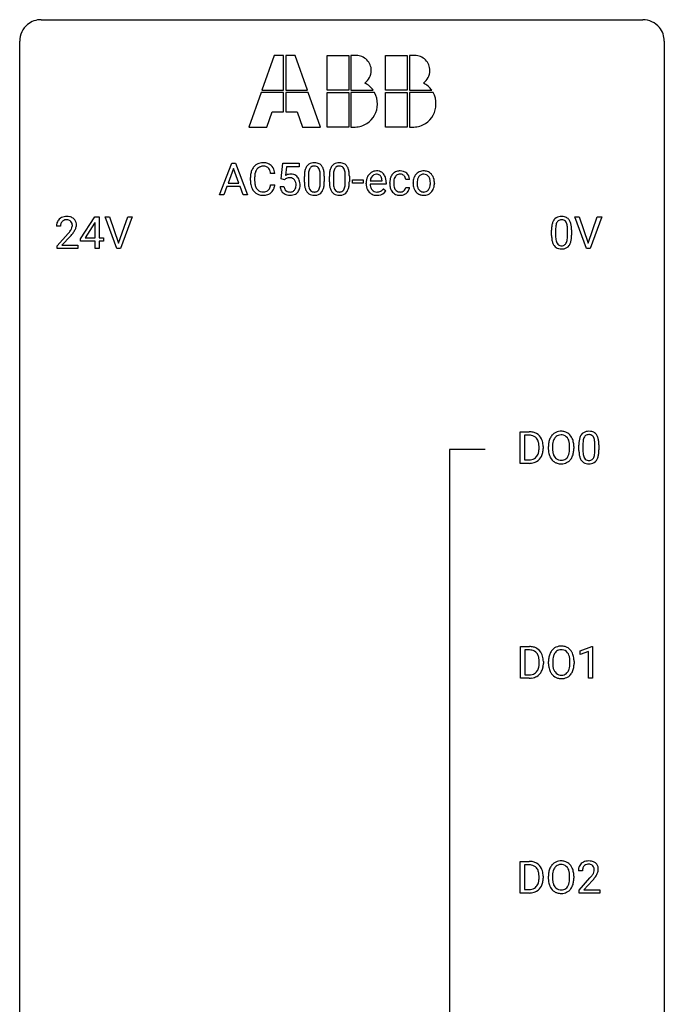
# Model space of a CAD drawing. Extents: x 3 to 27, y -3 to 140.
# Drawn here: x 3 to 27, y 104 to 140 of the extents above; entities that cross this region are included whole.
import ezdxf

# ---------------------------------------------------------------- set-up
doc = ezdxf.new("R2010")
doc.units = 0
doc.layers.add('DEFAULT_255_1_234', color=255, linetype='CONTINUOUS')
doc.layers.add('DEFAULT_255_2_778', color=255, linetype='CONTINUOUS')

msp = doc.modelspace()

# ---------------------------------------------------------------- linework, layer by layer
at = {"layer": 'DEFAULT_255_1_234'}
for p, q in [((10.165, 133.625), (10.612, 134.794)), ((10.612, 134.794), (10.747, 134.794)), ((10.747, 134.794), (11.194, 133.625)), ((12.443, 134.211), (12.503, 134.794)), ((12.503, 134.794), (13.102, 134.794)), ((12.629, 134.657), (12.593, 134.338)), ((13.102, 134.657), (12.629, 134.657)), ((13.102, 134.794), (13.102, 134.657)), ((10.679, 134.604), (10.481, 134.057)), ((10.879, 134.057), (10.679, 134.604)), ((11.303, 134.155), (11.303, 134.267)), ((11.458, 134.263), (11.458, 134.15)), ((12.203, 134.418), (12.048, 134.418)), ((13.294, 134.103), (13.294, 134.302)), ((13.442, 134.338), (13.442, 134.1)), ((13.883, 134.083), (13.883, 134.327)), ((14.032, 134.316), (14.032, 134.123)), ((14.217, 134.103), (14.217, 134.302)), ((14.366, 134.338), (14.366, 134.1)), ((14.807, 134.083), (14.807, 134.327)), ((14.956, 134.316), (14.956, 134.123)), ((10.434, 133.93), (10.324, 133.625)), ((10.924, 133.93), (10.434, 133.93)), ((10.481, 134.057), (10.879, 134.057)), ((11.036, 133.625), (10.924, 133.93)), ((12.048, 133.996), (12.203, 133.996)), ((12.401, 133.932), (12.542, 133.932)), ((12.562, 134.18), (12.443, 134.211)), ((12.601, 134.213), (12.562, 134.18)), ((15.078, 134.061), (15.078, 134.182)), ((15.078, 134.182), (15.47, 134.182)), ((15.47, 134.061), (15.078, 134.061)), ((15.47, 134.182), (15.47, 134.061)), ((15.577, 134.035), (15.577, 134.062)), ((16.314, 134.017), (15.726, 134.017)), ((15.731, 134.139), (16.166, 134.139)), ((16.166, 134.139), (16.166, 134.15)), ((16.314, 134.078), (16.314, 134.017)), ((16.448, 134.051), (16.448, 134.076)), ((16.596, 134.07), (16.596, 134.042)), ((17.18, 134.195), (17.04, 134.195)), ((17.04, 133.899), (17.18, 133.899)), ((17.308, 134.057), (17.308, 134.067)), ((18.099, 134.06), (18.099, 134.05)), ((10.324, 133.625), (10.165, 133.625)), ((11.194, 133.625), (11.036, 133.625)), ((16.212, 133.847), (16.303, 133.776)), ((5.03, 131.999), (5.554, 132.81)), ((5.554, 132.81), (5.712, 132.81)), ((5.712, 132.81), (5.712, 132.033)), ((6.367, 131.64), (5.934, 132.81)), ((5.934, 132.81), (6.102, 132.81)), ((6.102, 132.81), (6.434, 131.845)), ((6.434, 131.845), (6.768, 132.81)), ((6.937, 132.81), (6.503, 131.64)), ((6.768, 132.81), (6.937, 132.81)), ((23.713, 131.64), (23.28, 132.81)), ((23.28, 132.81), (23.448, 132.81)), ((23.448, 132.81), (23.78, 131.845)), ((23.78, 131.845), (24.115, 132.81)), ((24.283, 132.81), (23.849, 131.64)), ((24.115, 132.81), (24.283, 132.81)), ((4.287, 132.465), (4.139, 132.465)), ((5.545, 132.574), (5.199, 132.033)), ((5.563, 132.607), (5.545, 132.574)), ((5.563, 132.033), (5.563, 132.607)), ((4.161, 131.747), (4.566, 132.197)), ((4.654, 132.101), (4.34, 131.762)), ((22.426, 132.119), (22.426, 132.317)), ((22.575, 132.354), (22.575, 132.116)), ((23.016, 132.099), (23.016, 132.342)), ((23.164, 132.332), (23.164, 132.139)), ((4.161, 131.64), (4.161, 131.747)), ((4.34, 131.762), (4.927, 131.762)), ((4.927, 131.762), (4.927, 131.64)), ((5.03, 131.912), (5.03, 131.999)), ((5.563, 131.912), (5.03, 131.912)), ((5.199, 132.033), (5.563, 132.033)), ((5.563, 131.64), (5.563, 131.912)), ((5.712, 132.033), (5.874, 132.033)), ((5.874, 131.912), (5.712, 131.912)), ((5.712, 131.912), (5.712, 131.64)), ((5.874, 132.033), (5.874, 131.912)), ((4.927, 131.64), (4.161, 131.64)), ((5.712, 131.64), (5.563, 131.64)), ((6.503, 131.64), (6.367, 131.64)), ((23.849, 131.64), (23.713, 131.64)), ((21.27, 123.703), (21.27, 124.872)), ((21.27, 124.872), (21.6, 124.872)), ((21.604, 124.745), (21.424, 124.745)), ((21.424, 124.745), (21.424, 123.829)), ((21.963, 124.255), (21.963, 124.324)), ((22.116, 124.327), (22.116, 124.252)), ((22.308, 124.239), (22.308, 124.324)), ((22.461, 124.336), (22.461, 124.25)), ((23.095, 124.239), (23.095, 124.325)), ((23.248, 124.324), (23.248, 124.25)), ((23.436, 124.182), (23.436, 124.38)), ((23.585, 124.416), (23.585, 124.178)), ((24.026, 124.162), (24.026, 124.405)), ((24.174, 124.394), (24.174, 124.202)), ((21.594, 123.703), (21.27, 123.703)), ((21.424, 123.829), (21.586, 123.829)), ((21.279, 115.765), (21.279, 116.935)), ((21.279, 116.935), (21.609, 116.935)), ((21.613, 116.808), (21.433, 116.808)), ((21.433, 116.808), (21.433, 115.891)), ((23.489, 116.781), (23.915, 116.94)), ((23.489, 116.646), (23.489, 116.781)), ((23.915, 116.94), (23.938, 116.94)), ((23.938, 116.94), (23.938, 115.765)), ((23.789, 116.756), (23.489, 116.646)), ((23.789, 115.765), (23.789, 116.756)), ((21.972, 116.318), (21.972, 116.386)), ((22.124, 116.389), (22.124, 116.315)), ((22.316, 116.302), (22.316, 116.386)), ((22.47, 116.398), (22.47, 116.312)), ((23.103, 116.301), (23.103, 116.388)), ((23.257, 116.386), (23.257, 116.312)), ((21.602, 115.765), (21.279, 115.765)), ((21.433, 115.891), (21.595, 115.891)), ((23.938, 115.765), (23.789, 115.765)), ((21.27, 107.828), (21.27, 108.997)), ((21.27, 108.997), (21.6, 108.997)), ((21.604, 108.87), (21.424, 108.87)), ((21.424, 108.87), (21.424, 107.954)), ((21.963, 108.38), (21.963, 108.449)), ((22.116, 108.452), (22.116, 108.377)), ((22.308, 108.364), (22.308, 108.449)), ((22.461, 108.461), (22.461, 108.375)), ((23.095, 108.364), (23.095, 108.45)), ((23.248, 108.449), (23.248, 108.375)), ((23.567, 108.653), (23.419, 108.653)), ((23.441, 107.935), (23.846, 108.384)), ((23.933, 108.289), (23.62, 107.949)), ((21.594, 107.828), (21.27, 107.828)), ((21.424, 107.954), (21.586, 107.954)), ((23.441, 107.828), (23.441, 107.935)), ((24.207, 107.828), (23.441, 107.828)), ((23.62, 107.949), (24.207, 107.949)), ((24.207, 107.949), (24.207, 107.828))]:
    msp.add_line(p, q, dxfattribs=at)
for centre, radius, start, end in [((11.782, 134.36), 0.464, 136.7831, 155.2473), ((11.743, 134.393), 0.413, 121.7633, 136.4281), ((11.757, 134.368), 0.441, 95.646, 121.5491), ((11.756, 134.414), 0.267, 109.2998, 143.3038), ((11.77, 134.363), 0.32, 89.3452, 108.5745), ((11.773, 134.257), 0.553, 89.9242, 96.1378), ((11.778, 134.269), 0.541, 76.6779, 90.4563), ((11.774, 134.245), 0.438, 87.3815, 90.0241), ((11.781, 134.351), 0.332, 74.7009, 87.8124), ((11.812, 134.458), 0.221, 47.4372, 75.0698), ((11.817, 134.428), 0.378, 47.4858, 76.9287), ((11.807, 134.459), 0.224, 27.8167, 46.4008), ((11.802, 134.418), 0.395, 16.5424, 46.8933), ((13.746, 134.442), 0.437, 148.7922, 164.5684), ((13.65, 134.495), 0.328, 144.5884, 148.1176), ((13.616, 134.519), 0.286, 101.6441, 144.5142), ((13.642, 134.517), 0.168, 105.7981, 149.7388), ((13.659, 134.35), 0.46, 89.5284, 102.582), ((13.66, 134.451), 0.237, 89.3807, 105.6763), ((13.667, 134.346), 0.464, 77.0438, 90.5081), ((13.663, 134.425), 0.263, 81.106, 90.2185), ((13.681, 134.513), 0.173, 30.7408, 82.4657), ((13.707, 134.51), 0.295, 48.2779, 77.4995), ((13.714, 134.523), 0.281, 36.3142, 47.6306), ((13.627, 134.464), 0.386, 18.2932, 35.6769), ((14.669, 134.442), 0.437, 148.7922, 164.5684), ((14.574, 134.495), 0.328, 144.5884, 148.1176), ((14.54, 134.519), 0.286, 101.6441, 144.5142), ((14.565, 134.517), 0.168, 105.7981, 149.7388), ((14.582, 134.35), 0.46, 89.5284, 102.582), ((14.583, 134.451), 0.237, 89.3807, 105.6763), ((14.59, 134.346), 0.464, 77.0438, 90.5081), ((14.587, 134.425), 0.263, 81.106, 90.2185), ((14.605, 134.513), 0.173, 30.7408, 82.4657), ((14.63, 134.51), 0.295, 48.2779, 77.4995), ((14.638, 134.523), 0.281, 36.3142, 47.6306), ((14.551, 134.464), 0.386, 18.2932, 35.6769), ((12.08, 134.271), 0.777, 169.5837, 180.2758), ((11.896, 134.305), 0.59, 155.0366, 169.6003), ((12.29, 134.265), 0.832, 174.342, 180.143), ((12.027, 134.294), 0.568, 162.9374, 174.6209), ((11.832, 134.356), 0.363, 143.0753, 163.1917), ((11.696, 134.4), 0.349, 15.7653, 27.9411), ((11.498, 134.342), 0.556, 7.8892, 15.9239), ((11.642, 134.365), 0.564, 5.4072, 17.0365), ((12.779, 134.02), 0.368, 93.7182, 120.2539), ((12.731, 134.018), 0.235, 98.9831, 113.8909), ((12.752, 133.895), 0.36, 89.6805, 99.1614), ((12.754, 133.962), 0.293, 84.6958, 90.0676), ((12.788, 133.939), 0.449, 89.966, 94.2496), ((12.767, 134.044), 0.211, 41.785, 85.9893), ((12.792, 133.998), 0.39, 73.8043, 90.5586), ((12.816, 134.084), 0.302, 41.3071, 73.543), ((12.774, 134.048), 0.356, 13.5076, 41.2174), ((14.489, 134.307), 1.195, 173.7676, 180.2316), ((14.037, 134.358), 0.74, 164.3059, 173.9002), ((14.59, 134.328), 1.148, 177.8632, 179.5044), ((14.287, 134.342), 0.844, 172.0259, 178.0703), ((13.957, 134.39), 0.511, 163.3763, 172.1411), ((13.748, 134.453), 0.292, 149.4209, 163.6286), ((13.629, 134.479), 0.236, 24.2871, 31.3936), ((13.512, 134.429), 0.363, 12.0806, 23.8174), ((13.236, 134.368), 0.646, 4.8362, 12.2905), ((12.815, 134.33), 1.068, 359.809, 4.9408), ((13.373, 134.377), 0.654, 8.0247, 18.5605), ((12.956, 134.316), 1.075, 1.1274, 8.1718), ((12.633, 134.303), 1.399, 0.5424, 1.3863), ((15.412, 134.307), 1.195, 173.7676, 180.2316), ((14.96, 134.358), 0.74, 164.3059, 173.9002), ((15.514, 134.328), 1.148, 177.8632, 179.5044), ((15.211, 134.342), 0.844, 172.0259, 178.0703), ((14.881, 134.39), 0.511, 163.3763, 172.1411), ((14.672, 134.453), 0.292, 149.4209, 163.6286), ((14.553, 134.479), 0.236, 24.2871, 31.3936), ((14.435, 134.429), 0.363, 12.0806, 23.8174), ((14.16, 134.368), 0.646, 4.8362, 12.2905), ((13.739, 134.33), 1.068, 359.809, 4.9408), ((14.296, 134.377), 0.654, 8.0247, 18.5605), ((13.88, 134.316), 1.075, 1.1274, 8.1718), ((13.557, 134.303), 1.399, 0.5424, 1.3863), ((16.051, 134.088), 0.472, 154.1836, 167.2508), ((15.988, 134.121), 0.4, 134.315, 154.5315), ((15.966, 134.14), 0.372, 122.8617, 133.9708), ((15.997, 134.147), 0.259, 137.511, 158.8516), ((15.956, 134.162), 0.347, 89.8249, 123.4199), ((15.96, 134.181), 0.208, 118.0551, 137.454), ((15.954, 134.186), 0.202, 89.2019, 117.2852), ((15.961, 134.098), 0.412, 74.7876, 90.5483), ((15.958, 134.134), 0.254, 83.728, 90.0965), ((15.97, 134.207), 0.18, 41.1646, 85.0014), ((15.99, 134.206), 0.3, 39.8178, 74.7634), ((15.949, 134.19), 0.207, 29.017, 41.1488), ((15.895, 134.162), 0.268, 12.6958, 28.6404), ((15.939, 134.166), 0.365, 16.8991, 39.483), ((15.75, 134.106), 0.564, 4.9636, 17.2026), ((16.92, 134.103), 0.47, 154.9162, 168.5402), ((16.828, 134.148), 0.367, 133.5747, 155.2559), ((16.811, 134.162), 0.346, 122.0165, 133.2055), ((16.874, 134.146), 0.268, 143.2847, 162.9353), ((16.815, 134.153), 0.355, 97.8732, 121.7531), ((16.817, 134.188), 0.198, 107.6883, 143.3583), ((16.831, 134.137), 0.251, 89.3773, 107.2071), ((16.833, 134.048), 0.462, 89.8471, 98.2769), ((16.838, 134.109), 0.401, 73.376, 90.52), ((16.834, 134.131), 0.257, 88.1084, 90.0062), ((16.84, 134.191), 0.197, 46.4987, 89.3298), ((16.857, 134.181), 0.326, 47.7086, 73.051), ((16.84, 134.188), 0.199, 24.487, 46.944), ((16.817, 134.18), 0.223, 3.7807, 23.9357), ((16.87, 134.192), 0.309, 3.7443, 48.0844), ((17.78, 134.09), 0.47, 153.8608, 166.0967), ((17.714, 134.125), 0.395, 135.1317, 154.2536), ((17.686, 134.15), 0.358, 121.7044, 134.7769), ((17.757, 134.125), 0.29, 143.0176, 163.2341), ((17.693, 134.137), 0.372, 93.4002, 121.5398), ((17.746, 134.13), 0.279, 141.4659, 142.3796), ((17.702, 134.169), 0.221, 115.7997, 142.2901), ((17.699, 134.165), 0.223, 89.1921, 114.7099), ((17.702, 134.055), 0.455, 89.9706, 93.977), ((17.707, 134.094), 0.416, 71.3323, 90.6162), ((17.702, 134.108), 0.28, 88.8937, 90.0047), ((17.707, 134.165), 0.223, 63.3366, 89.7195), ((17.702, 134.165), 0.225, 36.5916, 62.2443), ((17.723, 134.154), 0.354, 41.1815, 70.7072), ((17.652, 134.123), 0.29, 31.3009, 37.3959), ((17.613, 134.102), 0.335, 10.9989, 30.8319), ((17.675, 134.11), 0.418, 12.1972, 41.3446), ((12.265, 134.155), 0.962, 179.9919, 181.5394), ((12.058, 134.144), 0.755, 181.1219, 193.8756), ((11.821, 134.082), 0.51, 193.548, 219.5757), ((12.197, 134.146), 0.739, 179.6818, 189.1505), ((11.947, 134.104), 0.486, 188.9911, 203.5773), ((11.839, 134.059), 0.369, 203.9077, 215.1312), ((11.702, 134.014), 0.342, 331.6589, 343.2879), ((11.496, 134.077), 0.558, 343.1446, 351.0106), ((11.342, 134.106), 0.715, 350.7157, 351.1602), ((11.655, 134.055), 0.551, 340.1774, 353.7814), ((12.849, 133.971), 0.449, 184.9247, 194.4976), ((12.868, 133.974), 0.329, 187.3601, 198.6733), ((12.709, 134.072), 0.176, 114.1951, 127.3641), ((12.744, 134.024), 0.241, 12.649, 41.6081), ((12.745, 133.951), 0.237, 320.6713, 344.5442), ((12.629, 133.985), 0.358, 344.2412, 356.7357), ((12.638, 133.998), 0.35, 359.5577, 12.9535), ((12.505, 133.995), 0.483, 356.3549, 0.05), ((12.772, 133.954), 0.36, 323.673, 348.1673), ((12.61, 134.005), 0.526, 1.1331, 13.8829), ((12.597, 133.993), 0.54, 347.8572, 0.4293), ((12.469, 133.997), 0.667, 359.9919, 1.5443), ((14.646, 134.121), 1.353, 180.7449, 181.151), ((14.366, 134.111), 1.072, 180.8976, 188.0056), ((13.97, 134.053), 0.673, 187.8816, 198.2347), ((14.483, 134.097), 1.04, 179.7996, 185.246), ((14.079, 134.058), 0.634, 185.1412, 193.008), ((13.814, 133.996), 0.363, 192.7898, 205.2508), ((13.585, 133.963), 0.284, 328.6635, 343.3325), ((13.367, 134.031), 0.512, 343.0499, 351.9393), ((13.021, 134.082), 0.862, 351.8069, 357.7959), ((12.697, 134.098), 1.186, 357.5872, 359.2678), ((13.271, 134.067), 0.758, 344.4935, 353.9765), ((12.807, 134.119), 1.225, 353.8442, 0.2288), ((15.57, 134.121), 1.353, 180.7449, 181.151), ((15.29, 134.111), 1.072, 180.8976, 188.0056), ((14.894, 134.053), 0.673, 187.8816, 198.2347), ((15.406, 134.097), 1.04, 179.7996, 185.246), ((15.002, 134.058), 0.634, 185.1412, 193.008), ((14.738, 133.996), 0.363, 192.7898, 205.2508), ((14.508, 133.963), 0.284, 328.6635, 343.3325), ((14.291, 134.031), 0.512, 343.0499, 351.9393), ((13.944, 134.082), 0.862, 351.8069, 357.7959), ((13.621, 134.098), 1.186, 357.5872, 359.2678), ((14.195, 134.067), 0.758, 344.4935, 353.9765), ((13.731, 134.119), 1.225, 353.8442, 0.2288), ((16.156, 134.066), 0.579, 167.4007, 180.3177), ((16.144, 134.032), 0.567, 179.6531, 191.4989), ((15.972, 133.993), 0.39, 190.9375, 223.3654), ((16.112, 134.023), 0.386, 180.9846, 194.9401), ((16.228, 134.078), 0.501, 169.8376, 173.0566), ((16.111, 134.101), 0.382, 158.5846, 170.1721), ((16.007, 133.995), 0.277, 194.8031, 222.0413), ((15.758, 134.129), 0.408, 2.9092, 12.8847), ((15.508, 134.08), 0.807, 359.8835, 5.2834), ((17.04, 134.079), 0.592, 168.6149, 180.287), ((17.214, 134.051), 0.766, 179.9791, 182.4592), ((17.037, 134.039), 0.589, 182.0499, 194.8774), ((16.852, 133.988), 0.397, 194.5395, 221.0302), ((17.239, 134.072), 0.642, 173.8424, 180.1786), ((17.184, 134.039), 0.588, 179.7029, 188.2277), ((17.024, 134.097), 0.427, 162.665, 174.0805), ((16.974, 134.008), 0.375, 188.063, 201.116), ((16.873, 133.912), 0.167, 330.4014, 355.3971), ((16.919, 133.914), 0.262, 329.2358, 356.6871), ((16.772, 134.176), 0.409, 2.6192, 5.0432), ((17.867, 134.07), 0.559, 166.3004, 180.3318), ((17.922, 134.053), 0.614, 179.6102, 192.0693), ((17.733, 134.009), 0.42, 191.6264, 221.3526), ((18.129, 134.051), 0.672, 174.1229, 180.1565), ((17.964, 134.046), 0.507, 179.6363, 190.6163), ((17.915, 134.076), 0.456, 162.9447, 174.3732), ((17.8, 134.014), 0.339, 190.4137, 208.717), ((17.641, 133.997), 0.301, 323.6941, 343.8493), ((17.483, 134.045), 0.466, 343.5748, 355.0079), ((17.459, 134.07), 0.491, 359.6236, 11.2016), ((17.283, 134.066), 0.668, 354.7285, 0.1206), ((17.626, 134.026), 0.471, 334.3504, 346.8464), ((17.483, 134.065), 0.616, 359.5703, 12.5804), ((17.53, 134.046), 0.569, 347.0198, 0.3189), ((11.738, 134.012), 0.401, 219.3627, 250.0612), ((11.747, 133.988), 0.252, 213.9072, 263.8849), ((11.754, 134.075), 0.467, 250.7885, 270.6489), ((11.759, 134.066), 0.332, 263.1759, 270.1031), ((11.762, 134.191), 0.456, 269.672, 279.0609), ((11.76, 134.335), 0.727, 270.0021, 270.3582), ((11.765, 134.19), 0.581, 269.9359, 282.8096), ((11.789, 134.03), 0.293, 278.875, 293.6347), ((11.809, 134.008), 0.394, 282.4333, 310.7514), ((11.821, 133.955), 0.211, 293.8553, 310.0519), ((11.821, 133.948), 0.206, 311.0647, 332.0108), ((11.812, 133.997), 0.384, 311.4559, 340.4422), ((12.725, 133.935), 0.32, 193.7537, 228.5271), ((12.733, 133.946), 0.334, 228.9024, 256.3314), ((12.763, 133.938), 0.218, 198.4452, 217.7945), ((12.734, 133.917), 0.182, 218.2887, 228.5612), ((12.743, 133.93), 0.198, 228.9655, 258.1235), ((12.762, 134.066), 0.458, 256.2427, 270.4486), ((12.764, 134.018), 0.288, 257.7258, 270.4014), ((12.769, 133.974), 0.244, 269.4204, 286.4209), ((12.77, 134.088), 0.479, 269.577, 282.4215), ((12.783, 133.92), 0.188, 286.7251, 320.6004), ((12.807, 133.932), 0.319, 281.8396, 316.5458), ((12.801, 133.936), 0.326, 316.8171, 323.1493), ((13.722, 133.97), 0.41, 197.9694, 215.2624), ((13.62, 133.901), 0.287, 215.8618, 257.2789), ((13.71, 133.949), 0.248, 205.8005, 211.2538), ((13.657, 133.914), 0.185, 210.379, 238.4008), ((13.66, 134.056), 0.447, 256.6229, 270.5104), ((13.655, 133.919), 0.188, 239.6521, 265.9794), ((13.664, 133.986), 0.256, 265.1315, 270.0603), ((13.667, 133.953), 0.224, 269.3315, 287.2178), ((13.667, 134.068), 0.459, 269.5977, 281.6734), ((13.68, 133.903), 0.171, 287.7958, 329.0809), ((13.707, 133.901), 0.288, 280.5801, 324.9173), ((13.67, 133.927), 0.334, 324.9352, 328.616), ((13.57, 133.982), 0.447, 329.2804, 344.7473), ((14.646, 133.97), 0.41, 197.9694, 215.2624), ((14.543, 133.901), 0.287, 215.8618, 257.2789), ((14.633, 133.949), 0.248, 205.8005, 211.2538), ((14.581, 133.914), 0.185, 210.379, 238.4008), ((14.584, 134.056), 0.447, 256.6229, 270.5104), ((14.579, 133.919), 0.188, 239.6521, 265.9794), ((14.587, 133.986), 0.256, 265.1315, 270.0603), ((14.59, 133.953), 0.224, 269.3315, 287.2178), ((14.591, 134.068), 0.459, 269.5977, 281.6734), ((14.604, 133.903), 0.171, 287.7958, 329.0809), ((14.631, 133.901), 0.288, 280.5801, 324.9173), ((14.593, 133.927), 0.334, 324.9352, 328.616), ((14.494, 133.982), 0.447, 329.2804, 344.7473), ((15.951, 133.972), 0.361, 223.3001, 251.8562), ((15.976, 133.964), 0.234, 221.5417, 268.8614), ((15.971, 134.046), 0.438, 252.3266, 270.581), ((15.984, 134.032), 0.302, 267.7324, 270.0097), ((15.977, 134.111), 0.502, 269.8361, 278.0582), ((15.985, 134.052), 0.322, 269.6925, 280.4118), ((16.003, 133.96), 0.229, 280.2255, 298.6339), ((16.005, 133.963), 0.352, 276.9728, 328.0035), ((16.015, 133.936), 0.202, 299.043, 300.4643), ((15.947, 134.049), 0.334, 300.6577, 322.0379), ((15.912, 134.08), 0.38, 321.675, 322.3047), ((16.806, 133.948), 0.336, 221.1002, 252.9745), ((16.864, 133.966), 0.258, 201.2187, 216.9762), ((16.819, 133.932), 0.201, 217.0136, 265.2057), ((16.831, 134.037), 0.429, 253.3155, 270.5771), ((16.834, 134.024), 0.294, 263.6818, 270.1043), ((16.839, 133.944), 0.214, 269.0328, 309.2225), ((16.836, 133.974), 0.365, 269.8407, 297.1299), ((16.86, 133.922), 0.184, 308.3967, 329.6984), ((16.823, 134.002), 0.397, 296.9024, 299.3852), ((16.856, 133.95), 0.334, 298.8769, 324.7016), ((16.864, 133.943), 0.324, 324.8707, 329.7906), ((17.684, 133.965), 0.354, 221.1702, 250.2227), ((17.749, 133.989), 0.282, 209.1868, 217.4226), ((17.696, 133.942), 0.212, 216.1157, 265.2576), ((17.699, 134.021), 0.412, 250.8888, 270.6313), ((17.704, 134), 0.27, 264.5897, 270.0602), ((17.707, 133.962), 0.232, 269.2533, 291.8792), ((17.704, 134.071), 0.462, 269.9546, 274.8588), ((17.715, 133.983), 0.374, 274.3078, 301.6554), ((17.71, 133.944), 0.214, 292.927, 323.1777), ((17.671, 133.979), 0.267, 322.2518, 323.093), ((17.719, 133.975), 0.366, 301.8487, 310.0974), ((17.71, 133.982), 0.376, 310.4229, 334.8045), ((4.483, 132.472), 0.35, 100.7869, 133.4384), ((4.518, 132.317), 0.508, 89.6605, 101.3704), ((4.525, 132.324), 0.502, 78.2171, 90.413), ((4.56, 132.486), 0.336, 55.9268, 78.4889), ((22.749, 132.534), 0.286, 101.6441, 144.5142), ((22.791, 132.365), 0.46, 89.5284, 102.582), ((22.799, 132.362), 0.464, 77.0438, 90.5081), ((22.839, 132.526), 0.295, 48.2779, 77.4995), ((4.546, 132.469), 0.407, 163.2879, 180.5582), ((4.465, 132.491), 0.324, 133.4541, 162.947), ((4.599, 132.47), 0.312, 165.9093, 178.8684), ((4.686, 132.465), 0.398, 178.4382, 180.0084), ((4.498, 132.497), 0.208, 136.1757, 166.3675), ((4.486, 132.507), 0.192, 129.7279, 135.7542), ((4.494, 132.494), 0.207, 102.1739, 129.2062), ((4.519, 132.391), 0.313, 89.5461, 102.5419), ((4.522, 132.445), 0.259, 82.1602, 90.1506), ((4.535, 132.519), 0.184, 43.4415, 83.1661), ((4.527, 132.511), 0.195, 16.1715, 43.5284), ((4.442, 132.498), 0.282, 331.4255, 352.9365), ((4.477, 132.497), 0.248, 359.4866, 15.934), ((4.456, 132.495), 0.269, 353.2249, 0.0169), ((4.58, 132.52), 0.297, 47.9292, 55.4054), ((4.59, 132.53), 0.283, 4.3348, 48.0561), ((4.523, 132.519), 0.35, 337.8914, 358.9968), ((4.48, 132.513), 0.393, 359.9252, 5.5968), ((23.621, 132.322), 1.195, 173.7676, 180.2316), ((23.169, 132.373), 0.74, 164.3059, 173.9002), ((22.878, 132.457), 0.437, 148.7922, 164.5684), ((22.783, 132.51), 0.328, 144.5884, 148.1176), ((23.42, 132.358), 0.844, 172.0259, 178.0703), ((23.09, 132.405), 0.511, 163.3763, 172.1411), ((22.88, 132.469), 0.292, 149.4209, 163.6286), ((22.774, 132.533), 0.168, 105.7981, 149.7388), ((22.792, 132.466), 0.237, 89.3807, 105.6763), ((22.796, 132.441), 0.263, 81.106, 90.2185), ((22.814, 132.529), 0.173, 30.7408, 82.4657), ((22.761, 132.495), 0.236, 24.2871, 31.3936), ((22.644, 132.445), 0.363, 12.0806, 23.8174), ((22.369, 132.384), 0.646, 4.8362, 12.2905), ((21.948, 132.346), 1.068, 359.809, 4.9408), ((22.847, 132.539), 0.281, 36.3142, 47.6306), ((22.76, 132.48), 0.386, 18.2932, 35.6769), ((22.505, 132.393), 0.654, 8.0247, 18.5605), ((22.089, 132.331), 1.075, 1.1274, 8.1718), ((3.217, 133.39), 1.801, 318.5132, 320.7828), ((3.746, 132.96), 1.119, 320.7373, 323.9737), ((4.138, 132.676), 0.635, 323.8962, 328.6421), ((3.47, 133.195), 1.611, 317.2587, 319.9046), ((4.342, 132.549), 0.395, 328.8299, 331.7899), ((3.853, 132.879), 1.115, 319.6473, 327.0958), ((4.252, 132.623), 0.641, 326.9135, 338.3505), ((23.779, 132.137), 1.353, 180.7449, 181.151), ((23.499, 132.126), 1.072, 180.8976, 188.0056), ((23.723, 132.344), 1.148, 177.8632, 179.5044), ((23.615, 132.112), 1.04, 179.7996, 185.246), ((22.153, 132.097), 0.862, 351.8069, 357.7959), ((21.83, 132.114), 1.186, 357.5872, 359.2678), ((21.94, 132.134), 1.225, 353.8442, 0.2288), ((21.765, 132.319), 1.399, 0.5424, 1.3863), ((23.103, 132.069), 0.673, 187.8816, 198.2347), ((22.854, 131.985), 0.41, 197.9694, 215.2624), ((22.752, 131.917), 0.287, 215.8618, 257.2789), ((23.211, 132.074), 0.634, 185.1412, 193.008), ((22.947, 132.011), 0.363, 192.7898, 205.2508), ((22.842, 131.965), 0.248, 205.8005, 211.2538), ((22.79, 131.93), 0.185, 210.379, 238.4008), ((22.788, 131.934), 0.188, 239.6521, 265.9794), ((22.796, 132.002), 0.256, 265.1315, 270.0603), ((22.799, 131.969), 0.224, 269.3315, 287.2178), ((22.813, 131.919), 0.171, 287.7958, 329.0809), ((22.84, 131.917), 0.288, 280.5801, 324.9173), ((22.717, 131.979), 0.284, 328.6635, 343.3325), ((22.5, 132.046), 0.512, 343.0499, 351.9393), ((22.802, 131.943), 0.334, 324.9352, 328.616), ((22.703, 131.997), 0.447, 329.2804, 344.7473), ((22.404, 132.082), 0.758, 344.4935, 353.9765), ((22.793, 132.072), 0.447, 256.6229, 270.5104), ((22.8, 132.084), 0.459, 269.5977, 281.6734), ((21.604, 124.286), 0.587, 75.4101, 90.3804), ((21.627, 124.381), 0.488, 60.1456, 75.1888), ((21.643, 124.409), 0.456, 26.5254, 60.1451), ((22.757, 124.47), 0.416, 122.6416, 139.3431), ((22.767, 124.451), 0.437, 93.0224, 122.4558), ((22.777, 124.355), 0.534, 89.9753, 93.6342), ((22.781, 124.395), 0.494, 73.7464, 90.4233), ((22.799, 124.463), 0.424, 57.6628, 73.4518), ((22.798, 124.465), 0.422, 29.144, 57.4147), ((23.759, 124.597), 0.286, 101.6441, 144.5142), ((23.801, 124.428), 0.46, 89.5284, 102.582), ((23.809, 124.424), 0.464, 77.0438, 90.5081), ((23.849, 124.588), 0.295, 48.2779, 77.4995), ((23.856, 124.601), 0.281, 36.3142, 47.6306), ((21.602, 124.289), 0.457, 79.2152, 89.7446), ((21.635, 124.434), 0.308, 40.384, 80.1431), ((21.609, 124.414), 0.341, 26.5777, 40.1532), ((21.516, 124.371), 0.443, 9.6572, 26.1933), ((21.28, 124.328), 0.683, 359.6455, 9.8608), ((21.531, 124.35), 0.583, 7.403, 26.8321), ((21.371, 124.325), 0.744, 0.1605, 7.7176), ((23.134, 124.328), 0.826, 169.5254, 180.2765), ((22.944, 124.363), 0.633, 155.8315, 169.509), ((22.815, 124.422), 0.491, 139.6258, 156.038), ((23.049, 124.355), 0.586, 163.0419, 174.314), ((22.858, 124.415), 0.386, 143.5289, 163.2981), ((22.765, 124.486), 0.269, 110.8228, 143.9179), ((22.774, 124.448), 0.308, 89.3038, 109.9046), ((22.778, 124.382), 0.374, 84.3852, 90.0758), ((22.794, 124.486), 0.269, 36.1437, 85.6627), ((22.726, 124.433), 0.355, 20.3231, 36.4993), ((22.563, 124.373), 0.529, 7.8928, 20.2962), ((22.263, 124.33), 0.832, 359.7056, 8.036), ((22.705, 124.406), 0.532, 24.0983, 29.7324), ((22.601, 124.364), 0.644, 8.6655, 23.8241), ((22.378, 124.327), 0.871, 359.7807, 8.8219), ((24.631, 124.385), 1.195, 173.7676, 180.2316), ((24.179, 124.436), 0.74, 164.3059, 173.9002), ((23.888, 124.52), 0.437, 148.7922, 164.5684), ((23.793, 124.573), 0.328, 144.5884, 148.1176), ((24.733, 124.406), 1.148, 177.8632, 179.5044), ((24.43, 124.421), 0.844, 172.0259, 178.0703), ((24.099, 124.468), 0.511, 163.3763, 172.1411), ((23.89, 124.532), 0.292, 149.4209, 163.6286), ((23.784, 124.596), 0.168, 105.7981, 149.7388), ((23.802, 124.529), 0.237, 89.3807, 105.6763), ((23.806, 124.503), 0.263, 81.106, 90.2185), ((23.824, 124.591), 0.173, 30.7408, 82.4657), ((23.771, 124.557), 0.236, 24.2871, 31.3936), ((23.654, 124.507), 0.363, 12.0806, 23.8174), ((23.378, 124.446), 0.646, 4.8362, 12.2905), ((22.957, 124.408), 1.068, 359.809, 4.9408), ((23.77, 124.543), 0.386, 18.2932, 35.6769), ((23.515, 124.455), 0.654, 8.0247, 18.5605), ((23.099, 124.394), 1.075, 1.1274, 8.1718), ((21.592, 124.178), 0.361, 318.7416, 343.6874), ((21.412, 124.234), 0.55, 343.3325, 355.8549), ((21.202, 124.254), 0.761, 355.4989, 0.0792), ((21.553, 124.216), 0.559, 333.0707, 348.7182), ((21.388, 124.248), 0.728, 348.7289, 0.3012), ((23.136, 124.245), 0.829, 180.3724, 188.9252), ((22.937, 124.211), 0.626, 188.7215, 204.8241), ((23.289, 124.327), 0.828, 174.0509, 179.4177), ((23.239, 124.246), 0.778, 179.693, 188.7907), ((22.972, 124.203), 0.508, 188.6331, 202.563), ((22.51, 124.211), 0.582, 342.4092, 353.6451), ((22.227, 124.246), 0.868, 353.403, 359.4848), ((22.613, 124.206), 0.632, 336.0278, 350.5787), ((22.384, 124.246), 0.864, 350.4877, 0.2625), ((24.789, 124.199), 1.353, 180.7449, 181.151), ((24.509, 124.189), 1.072, 180.8976, 188.0056), ((24.625, 124.175), 1.04, 179.7996, 185.246), ((24.221, 124.136), 0.634, 185.1412, 193.008), ((23.163, 124.16), 0.862, 351.8069, 357.7959), ((22.84, 124.177), 1.186, 357.5872, 359.2678), ((23.414, 124.145), 0.758, 344.4935, 353.9765), ((22.95, 124.197), 1.225, 353.8442, 0.2288), ((22.775, 124.381), 1.399, 0.5424, 1.3863), ((21.591, 124.289), 0.46, 269.497, 284.0205), ((21.588, 124.382), 0.679, 270.4444, 278.4511), ((21.614, 124.232), 0.527, 278.1072, 299.034), ((21.626, 124.153), 0.319, 283.77, 318.1555), ((21.65, 124.163), 0.449, 299.2532, 333.4571), ((22.857, 124.177), 0.54, 205.1184, 209.647), ((22.77, 124.123), 0.437, 209.0633, 237.3493), ((22.847, 124.153), 0.373, 202.8081, 216.1194), ((22.761, 124.111), 0.423, 237.5352, 252.1858), ((22.766, 124.088), 0.269, 215.0756, 264.638), ((22.776, 124.165), 0.478, 252.522, 270.4416), ((22.779, 124.171), 0.353, 263.8464, 270.0834), ((22.783, 124.145), 0.327, 269.3649, 287.5152), ((22.797, 124.12), 0.432, 275.8196, 302.1885), ((22.801, 124.08), 0.26, 288.063, 323.8113), ((22.714, 124.145), 0.369, 323.6548, 342.659), ((22.808, 124.097), 0.407, 302.4806, 319.6144), ((22.748, 124.146), 0.484, 319.8877, 336.1328), ((24.113, 124.132), 0.673, 187.8816, 198.2347), ((23.864, 124.048), 0.41, 197.9694, 215.2624), ((23.762, 123.979), 0.287, 215.8618, 257.2789), ((23.957, 124.074), 0.363, 192.7898, 205.2508), ((23.852, 124.027), 0.248, 205.8005, 211.2538), ((23.8, 123.992), 0.185, 210.379, 238.4008), ((23.802, 124.134), 0.447, 256.6229, 270.5104), ((23.798, 123.997), 0.188, 239.6521, 265.9794), ((23.806, 124.064), 0.256, 265.1315, 270.0603), ((23.809, 124.032), 0.224, 269.3315, 287.2178), ((23.81, 124.146), 0.459, 269.5977, 281.6734), ((23.823, 123.981), 0.171, 287.7958, 329.0809), ((23.85, 123.979), 0.288, 280.5801, 324.9173), ((23.727, 124.041), 0.284, 328.6635, 343.3325), ((23.51, 124.109), 0.512, 343.0499, 351.9393), ((23.812, 124.005), 0.334, 324.9352, 328.616), ((23.713, 124.06), 0.447, 329.2804, 344.7473), ((22.78, 124.234), 0.547, 269.9171, 276.3398), ((21.613, 116.348), 0.587, 75.4101, 90.3804), ((21.611, 116.351), 0.457, 79.2152, 89.7446), ((21.643, 116.496), 0.308, 40.384, 80.1431), ((21.636, 116.444), 0.488, 60.1456, 75.1888), ((21.651, 116.472), 0.456, 26.5254, 60.1451), ((22.824, 116.485), 0.491, 139.6258, 156.038), ((22.765, 116.532), 0.416, 122.6416, 139.3431), ((22.775, 116.514), 0.437, 93.0224, 122.4558), ((22.773, 116.549), 0.269, 110.8228, 143.9179), ((22.782, 116.511), 0.308, 89.3038, 109.9046), ((22.786, 116.417), 0.534, 89.9753, 93.6342), ((22.79, 116.457), 0.494, 73.7464, 90.4233), ((22.787, 116.445), 0.374, 84.3852, 90.0758), ((22.803, 116.549), 0.269, 36.1437, 85.6627), ((22.807, 116.525), 0.424, 57.6628, 73.4518), ((22.807, 116.527), 0.422, 29.144, 57.4147), ((21.618, 116.476), 0.341, 26.5777, 40.1532), ((21.525, 116.433), 0.443, 9.6572, 26.1933), ((21.289, 116.39), 0.683, 359.6455, 9.8608), ((21.539, 116.412), 0.583, 7.403, 26.8321), ((21.38, 116.387), 0.744, 0.1605, 7.7176), ((23.142, 116.39), 0.826, 169.5254, 180.2765), ((22.952, 116.425), 0.633, 155.8315, 169.509), ((23.298, 116.39), 0.828, 174.0509, 179.4177), ((23.057, 116.418), 0.586, 163.0419, 174.314), ((22.867, 116.478), 0.386, 143.5289, 163.2981), ((22.734, 116.496), 0.355, 20.3231, 36.4993), ((22.572, 116.436), 0.529, 7.8928, 20.2962), ((22.272, 116.392), 0.832, 359.7056, 8.036), ((22.713, 116.469), 0.532, 24.0983, 29.7324), ((22.61, 116.426), 0.644, 8.6655, 23.8241), ((22.386, 116.39), 0.871, 359.7807, 8.8219), ((21.601, 116.241), 0.361, 318.7416, 343.6874), ((21.421, 116.297), 0.55, 343.3325, 355.8549), ((21.211, 116.317), 0.761, 355.4989, 0.0792), ((21.562, 116.278), 0.559, 333.0707, 348.7182), ((21.396, 116.311), 0.728, 348.7289, 0.3012), ((23.145, 116.307), 0.829, 180.3724, 188.9252), ((22.945, 116.274), 0.626, 188.7215, 204.8241), ((23.247, 116.308), 0.778, 179.693, 188.7907), ((22.981, 116.266), 0.508, 188.6331, 202.563), ((22.856, 116.215), 0.373, 202.8081, 216.1194), ((22.722, 116.208), 0.369, 323.6548, 342.659), ((22.519, 116.274), 0.582, 342.4092, 353.6451), ((22.236, 116.309), 0.868, 353.403, 359.4848), ((22.622, 116.269), 0.632, 336.0278, 350.5787), ((22.393, 116.308), 0.864, 350.4877, 0.2625), ((21.599, 116.352), 0.46, 269.497, 284.0205), ((21.597, 116.445), 0.679, 270.4444, 278.4511), ((21.623, 116.294), 0.527, 278.1072, 299.034), ((21.635, 116.215), 0.319, 283.77, 318.1555), ((21.659, 116.226), 0.449, 299.2532, 333.4571), ((22.866, 116.24), 0.54, 205.1184, 209.647), ((22.779, 116.185), 0.437, 209.0633, 237.3493), ((22.77, 116.174), 0.423, 237.5352, 252.1858), ((22.775, 116.15), 0.269, 215.0756, 264.638), ((22.784, 116.228), 0.478, 252.522, 270.4416), ((22.787, 116.233), 0.353, 263.8464, 270.0834), ((22.791, 116.207), 0.327, 269.3649, 287.5152), ((22.789, 116.296), 0.547, 269.9171, 276.3398), ((22.805, 116.182), 0.432, 275.8196, 302.1885), ((22.809, 116.143), 0.26, 288.063, 323.8113), ((22.817, 116.16), 0.407, 302.4806, 319.6144), ((22.756, 116.208), 0.484, 319.8877, 336.1328), ((21.604, 108.411), 0.587, 75.4101, 90.3804), ((21.602, 108.414), 0.457, 79.2152, 89.7446), ((21.635, 108.559), 0.308, 40.384, 80.1431), ((21.627, 108.506), 0.488, 60.1456, 75.1888), ((21.643, 108.534), 0.456, 26.5254, 60.1451), ((22.815, 108.547), 0.491, 139.6258, 156.038), ((22.757, 108.595), 0.416, 122.6416, 139.3431), ((22.767, 108.576), 0.437, 93.0224, 122.4558), ((22.765, 108.611), 0.269, 110.8228, 143.9179), ((22.774, 108.573), 0.308, 89.3038, 109.9046), ((22.777, 108.48), 0.534, 89.9753, 93.6342), ((22.781, 108.52), 0.494, 73.7464, 90.4233), ((22.778, 108.507), 0.374, 84.3852, 90.0758), ((22.794, 108.611), 0.269, 36.1437, 85.6627), ((22.799, 108.588), 0.424, 57.6628, 73.4518), ((22.798, 108.59), 0.422, 29.144, 57.4147), ((22.705, 108.531), 0.532, 24.0983, 29.7324), ((23.745, 108.679), 0.324, 133.4541, 162.947), ((23.763, 108.66), 0.35, 100.7869, 133.4384), ((23.778, 108.685), 0.208, 136.1757, 166.3675), ((23.766, 108.694), 0.192, 129.7279, 135.7542), ((23.774, 108.682), 0.207, 102.1739, 129.2062), ((23.798, 108.505), 0.508, 89.6605, 101.3704), ((23.798, 108.579), 0.313, 89.5461, 102.5419), ((23.804, 108.511), 0.502, 78.2171, 90.413), ((23.802, 108.632), 0.259, 82.1602, 90.1506), ((23.815, 108.706), 0.184, 43.4415, 83.1661), ((23.84, 108.673), 0.336, 55.9268, 78.4889), ((23.807, 108.698), 0.195, 16.1715, 43.5284), ((23.86, 108.707), 0.297, 47.9292, 55.4054), ((23.87, 108.718), 0.283, 4.3348, 48.0561), ((21.609, 108.539), 0.341, 26.5777, 40.1532), ((21.516, 108.496), 0.443, 9.6572, 26.1933), ((21.28, 108.453), 0.683, 359.6455, 9.8608), ((21.531, 108.475), 0.583, 7.403, 26.8321), ((21.371, 108.45), 0.744, 0.1605, 7.7176), ((23.134, 108.453), 0.826, 169.5254, 180.2765), ((22.944, 108.488), 0.633, 155.8315, 169.509), ((23.289, 108.452), 0.828, 174.0509, 179.4177), ((23.049, 108.48), 0.586, 163.0419, 174.314), ((22.858, 108.54), 0.386, 143.5289, 163.2981), ((22.726, 108.558), 0.355, 20.3231, 36.4993), ((22.563, 108.498), 0.529, 7.8928, 20.2962), ((22.263, 108.455), 0.832, 359.7056, 8.036), ((22.601, 108.489), 0.644, 8.6655, 23.8241), ((22.378, 108.452), 0.871, 359.7807, 8.8219), ((23.825, 108.657), 0.407, 163.2879, 180.5582), ((23.879, 108.658), 0.312, 165.9093, 178.8684), ((23.966, 108.653), 0.398, 178.4382, 180.0084), ((22.497, 109.577), 1.801, 318.5132, 320.7828), ((23.025, 109.147), 1.119, 320.7373, 323.9737), ((23.417, 108.863), 0.635, 323.8962, 328.6421), ((23.622, 108.737), 0.395, 328.8299, 331.7899), ((23.722, 108.685), 0.282, 331.4255, 352.9365), ((23.133, 109.066), 1.115, 319.6473, 327.0958), ((23.756, 108.685), 0.248, 359.4866, 15.934), ((23.736, 108.682), 0.269, 353.2249, 0.0169), ((23.532, 108.811), 0.641, 326.9135, 338.3505), ((23.803, 108.706), 0.35, 337.8914, 358.9968), ((23.76, 108.701), 0.393, 359.9252, 5.5968), ((21.626, 108.278), 0.319, 283.77, 318.1555), ((21.592, 108.303), 0.361, 318.7416, 343.6874), ((21.65, 108.288), 0.449, 299.2532, 333.4571), ((21.412, 108.359), 0.55, 343.3325, 355.8549), ((21.202, 108.379), 0.761, 355.4989, 0.0792), ((21.553, 108.341), 0.559, 333.0707, 348.7182), ((21.388, 108.373), 0.728, 348.7289, 0.3012), ((23.136, 108.37), 0.829, 180.3724, 188.9252), ((22.937, 108.336), 0.626, 188.7215, 204.8241), ((22.857, 108.302), 0.54, 205.1184, 209.647), ((23.239, 108.371), 0.778, 179.693, 188.7907), ((22.972, 108.328), 0.508, 188.6331, 202.563), ((22.847, 108.278), 0.373, 202.8081, 216.1194), ((22.766, 108.213), 0.269, 215.0756, 264.638), ((22.801, 108.205), 0.26, 288.063, 323.8113), ((22.714, 108.27), 0.369, 323.6548, 342.659), ((22.51, 108.336), 0.582, 342.4092, 353.6451), ((22.227, 108.371), 0.868, 353.403, 359.4848), ((22.748, 108.271), 0.484, 319.8877, 336.1328), ((22.613, 108.331), 0.632, 336.0278, 350.5787), ((22.384, 108.371), 0.864, 350.4877, 0.2625), ((22.75, 109.383), 1.611, 317.2587, 319.9046), ((21.591, 108.414), 0.46, 269.497, 284.0205), ((21.588, 108.507), 0.679, 270.4444, 278.4511), ((21.614, 108.357), 0.527, 278.1072, 299.034), ((22.77, 108.248), 0.437, 209.0633, 237.3493), ((22.761, 108.236), 0.423, 237.5352, 252.1858), ((22.776, 108.29), 0.478, 252.522, 270.4416), ((22.779, 108.296), 0.353, 263.8464, 270.0834), ((22.783, 108.27), 0.327, 269.3649, 287.5152), ((22.78, 108.359), 0.547, 269.9171, 276.3398), ((22.797, 108.245), 0.432, 275.8196, 302.1885), ((22.808, 108.222), 0.407, 302.4806, 319.6144)]:
    msp.add_arc(centre, radius, start, end, dxfattribs=at)
at = {"layer": 'DEFAULT_255_2_778'}
for p, q in [((3.572, 140.097), (25.797, 140.097)), ((2.779, -1.984), (2.779, 139.303)), ((26.591, 139.303), (26.591, -1.984)), ((12.184, 138.774), (11.727, 137.491)), ((12.528, 138.774), (12.184, 138.774)), ((12.528, 137.491), (12.528, 138.774)), ((12.953, 138.774), (12.608, 138.774)), ((12.608, 138.774), (12.608, 137.491)), ((13.41, 137.491), (12.953, 138.774)), ((14.132, 138.774), (14.933, 138.774)), ((14.132, 137.491), (14.132, 138.774)), ((14.933, 138.774), (14.933, 137.491)), ((15.206, 138.774), (15.014, 138.774)), ((15.014, 138.774), (15.014, 137.491)), ((16.297, 138.774), (17.098, 138.774)), ((16.297, 137.491), (16.297, 138.774)), ((17.098, 138.774), (17.098, 137.491)), ((17.371, 138.774), (17.179, 138.774)), ((17.179, 138.774), (17.179, 137.491)), ((11.703, 137.411), (11.245, 136.128)), ((12.528, 137.411), (11.703, 137.411)), ((11.727, 137.491), (12.528, 137.491)), ((12.528, 136.689), (12.528, 137.411)), ((12.608, 137.491), (13.41, 137.491)), ((13.434, 137.411), (12.608, 137.411)), ((12.608, 137.411), (12.608, 136.689)), ((13.891, 136.128), (13.434, 137.411)), ((14.933, 137.491), (14.132, 137.491)), ((14.132, 137.411), (14.933, 137.411)), ((14.132, 136.128), (14.132, 137.411)), ((14.933, 137.411), (14.933, 136.128)), ((15.014, 137.491), (15.84, 137.491)), ((15.887, 137.403), (15.014, 137.403)), ((15.014, 137.403), (15.014, 136.128)), ((15.84, 137.491), (15.84, 137.491)), ((17.098, 137.491), (16.297, 137.491)), ((16.297, 137.411), (17.098, 137.411)), ((16.297, 136.128), (16.297, 137.411)), ((17.098, 137.411), (17.098, 136.128)), ((18.052, 137.403), (17.178, 137.403)), ((17.178, 137.403), (17.178, 136.128)), ((17.179, 137.491), (18.004, 137.491)), ((18.004, 137.491), (18.004, 137.491)), ((11.911, 136.128), (12.103, 136.689)), ((12.103, 136.689), (12.528, 136.689)), ((12.608, 136.689), (13.033, 136.689)), ((13.033, 136.689), (13.226, 136.128)), ((11.245, 136.128), (11.911, 136.128)), ((13.226, 136.128), (13.891, 136.128)), ((14.933, 136.128), (14.132, 136.128)), ((15.014, 136.128), (15.174, 136.128)), ((15.014, 136.128), (15.014, 136.128)), ((17.098, 136.128), (16.297, 136.128)), ((17.178, 136.128), (17.339, 136.128)), ((17.178, 136.128), (17.178, 136.128)), ((19.977, 124.222), (18.654, 124.222)), ((18.654, 124.222), (18.654, 67.336))]:
    msp.add_line(p, q, dxfattribs=at)
for centre, radius, start, end in [((3.57, 139.306), 0.791, 89.854, 129.1684), ((25.799, 139.305), 0.792, 39.4792, 90.1479), ((3.57, 139.305), 0.791, 129.1313, 180.1451), ((25.8, 139.305), 0.791, 359.8534, 39.5154), ((15.209, 138.212), 0.562, 90, 90.3057), ((15.209, 138.216), 0.558, 44.9801, 90.0011), ((15.209, 138.216), 0.559, 359.9957, 44.9741), ((17.374, 138.198), 0.576, 90.0044, 90.266), ((17.374, 138.216), 0.558, 44.9604, 90.014), ((17.374, 138.216), 0.558, 0.0097, 44.9838), ((15.198, 138.22), 0.569, 305.2706, 359.2174), ((15.203, 138.216), 0.564, 359.6948, 360), ((17.362, 138.221), 0.57, 305.2985, 359.1896), ((17.363, 138.216), 0.568, 359.6567, 359.9966), ((15.116, 136.953), 0.902, 36.6389, 62.8868), ((17.28, 136.952), 0.903, 36.6637, 62.88), ((15.158, 136.998), 0.834, 358.5863, 28.997), ((17.324, 136.999), 0.833, 358.5676, 29.0158), ((15.15, 136.971), 0.842, 302.5093, 0.4852), ((17.315, 136.971), 0.842, 302.5153, 0.4883), ((15.137, 137.005), 0.878, 272.429, 302.0445), ((17.302, 137.005), 0.878, 272.4283, 302.0472)]:
    msp.add_arc(centre, radius, start, end, dxfattribs=at)

doc.saveas('drawing.dxf')
